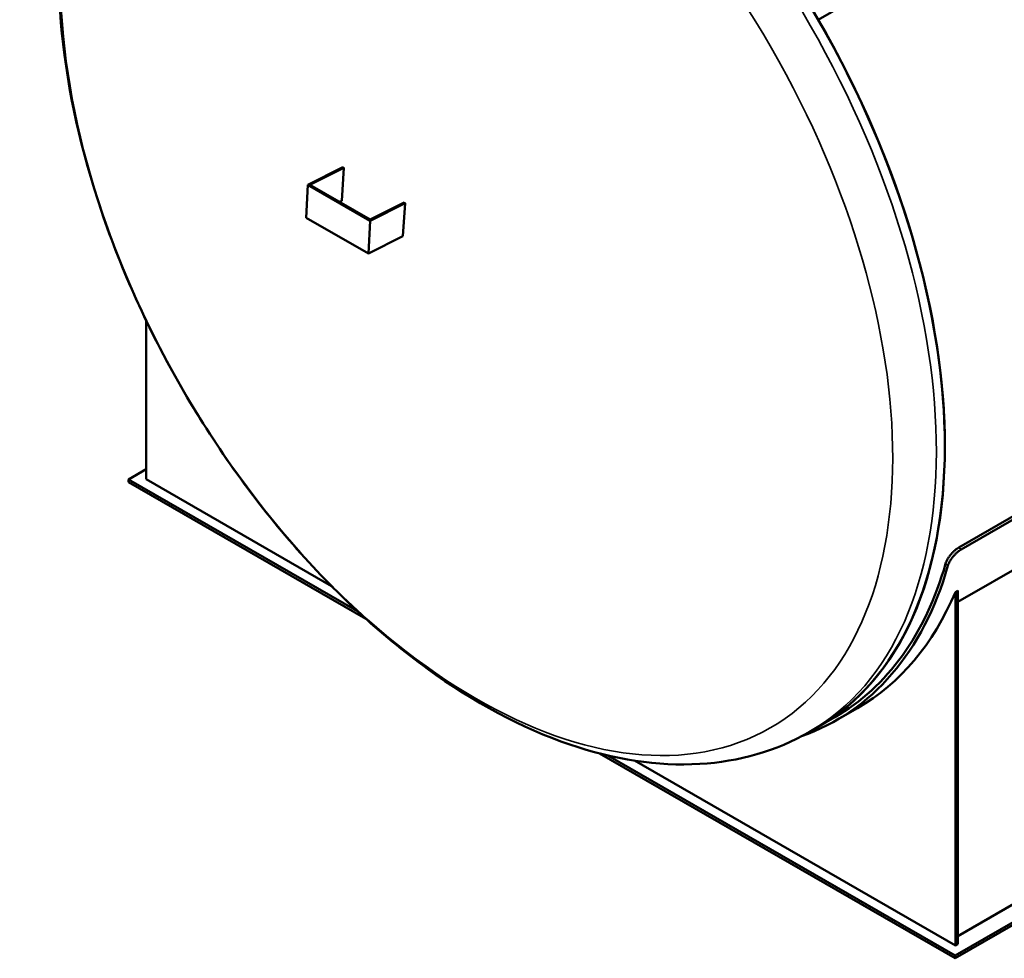
# Model space of a CAD drawing. Units: millimetres. Extents: x 0 to 11880, y 0 to 17820.
# Drawn here: x 8990 to 9796, y 1647 to 2415 of the extents above; entities that cross this region are included whole.
import ezdxf

# ---------------------------------------------------------------- set-up
doc = ezdxf.new("R2010")
doc.units = ezdxf.units.MM
doc.header["$LTSCALE"] = 20
doc.layers.add('Sichtbar (ISO)', color=7, linetype='Continuous', lineweight=50)
doc.layers.add('Sichtbar schmal (ISO)', color=7, linetype='Continuous', lineweight=35)

msp = doc.modelspace()

# ---------------------------------------------------------------- linework, layer by layer
at = {"layer": 'Sichtbar (ISO)'}
for p, q in [((9643.42, 2414.79), (10200.62, 2735.66)), ((9254.62, 2294.25), (9226.03, 2279.76)), ((9227.72, 2279.7), (9255.47, 2293.76)), ((9255.47, 2293.76), (9253.76, 2266.68)), ((9255.47, 2293.76), (9254.62, 2294.25)), ((9226.03, 2279.76), (9224.67, 2252.87)), ((9276.94, 2250.44), (9226.03, 2279.76)), ((9276.94, 2251.36), (9227.72, 2279.7)), ((9253.76, 2266.68), (9251.94, 2265.76)), ((9304.69, 2265.42), (9276.94, 2251.36)), ((9276.94, 2250.44), (9305.53, 2264.93)), ((9305.53, 2264.93), (9303.82, 2237.85)), ((9305.53, 2264.93), (9304.69, 2265.42)), ((9275.59, 2223.55), (9224.67, 2252.87)), ((9275.59, 2223.55), (9276.94, 2250.44)), ((9303.82, 2237.85), (9275.59, 2223.55)), ((9093.74, 2039.09), (9093.74, 2168.96)), ((9758.33, 1983.28), (10015.72, 2131.5)), ((10017.64, 2129.82), (9760.25, 1981.6)), ((9757.57, 1938.84), (9988.09, 2071.58)), ((9079.46, 2039.01), (9093.74, 2047.23)), ((9079.46, 2036.72), (9079.46, 2039.01)), ((9266.61, 1931.23), (9079.46, 2039.01)), ((9245.44, 1951.73), (9093.74, 2039.09)), ((9273.38, 1925.05), (9079.46, 2036.72)), ((9755.59, 1946.87), (9757.57, 1948.01)), ((9755.59, 1657.95), (9755.59, 1946.87)), ((9757.57, 1659.09), (9757.57, 1948.01)), ((9642.93, 1836.42), (9657.07, 1844.56)), ((9658.47, 1842.14), (9675.58, 1851.99)), ((9636, 1832.43), (9642.93, 1836.42)), ((9755.45, 1647.44), (9464.55, 1814.96)), ((9755.45, 1649.73), (9471.48, 1813.26)), ((9755.59, 1657.95), (9493.25, 1809.03)), ((10010.01, 1796.32), (9755.45, 1649.73)), ((9988.09, 1798.35), (9757.57, 1665.61)), ((10010.01, 1794.03), (9755.45, 1647.44)), ((9757.57, 1659.09), (9755.59, 1657.95)), ((9755.45, 1647.44), (9755.45, 1649.73))]:
    msp.add_line(p, q, dxfattribs=at)
for centre, major_axis, start_param, end_param in [((9950.61, 2590.58), (-249.52, 433.29), 3.141593, 6.283185), ((9393.41, 2269.71), (-249.52, 433.29), 3.141593, 6.283185), ((9393.41, 2269.71), (249.52, -433.29), 0, 1.572722), ((9407.56, 2277.85), (250.91, -435.72), 6.175202, 6.793576), ((9407.56, 2277.85), (249.52, -433.29), 0, 0.510257), ((9424.67, 2287.71), (250.91, -435.72), 0, 0.413097)]:
    msp.add_ellipse(centre, major_axis=major_axis, ratio=0.578093, start_param=start_param, end_param=end_param, dxfattribs=at)
for points, knots in [([(9636, 1832.43), (9609.14, 1816.96), (9578.55, 1808.22), (9512.2, 1804.29), (9476.26, 1809.97), (9401.13, 1835.55), (9361.84, 1856.65), (9285.32, 1911.99), (9248.13, 1946.44), (9179.93, 2024.68), (9148.9, 2068.41), (9095.81, 2160.84), (9073.73, 2209.51), (9040.64, 2307.36), (9029.65, 2356.51), (9020.24, 2450.84), (9021.86, 2496.01), (9038.67, 2577.31), (9053.71, 2613.67), (9092.35, 2666.34), (9113.12, 2685.28), (9136.97, 2699.01)], [0.787332, 0.787332, 0.787332, 0.787332, 1.068509, 1.068509, 1.370016, 1.370016, 1.697537, 1.697537, 2.029768, 2.029768, 2.36008, 2.36008, 2.68946, 2.68946, 3.019789, 3.019789, 3.352023, 3.352023, 3.679281, 3.679281, 3.928925, 3.928925, 3.928925, 3.928925]), ([(9758.33, 1983.28), (9757.8, 1982.97), (9757.24, 1982.6), (9756.09, 1981.76), (9755.5, 1981.29), (9754.35, 1980.27), (9753.78, 1979.72), (9752.69, 1978.58), (9752.18, 1977.99), (9751.23, 1976.82), (9750.77, 1976.21), (9749.9, 1974.95), (9749.5, 1974.32), (9748.79, 1973.06), (9748.48, 1972.44), (9747.97, 1971.27), (9747.77, 1970.71), (9747.62, 1970.2)], [9.042156, 9.042156, 9.042156, 9.042156, 9.607189, 9.607189, 10.172221, 10.172221, 10.737253, 10.737253, 11.302285, 11.302285, 11.867384, 11.867384, 12.432482, 12.432482, 12.99758, 12.99758, 13.562678, 13.562678, 13.562678, 13.562678]), ([(9749.54, 1968.53), (9749.69, 1969.03), (9749.89, 1969.59), (9750.4, 1970.77), (9750.71, 1971.38), (9751.42, 1972.64), (9751.82, 1973.28), (9752.68, 1974.53), (9753.15, 1975.15), (9754.09, 1976.31), (9754.61, 1976.9), (9755.69, 1978.04), (9756.26, 1978.59), (9757.42, 1979.61), (9758, 1980.09), (9759.15, 1980.93), (9759.72, 1981.29), (9760.25, 1981.6)], [4.521619, 4.521619, 4.521619, 4.521619, 5.086717, 5.086717, 5.651814, 5.651814, 6.216912, 6.216912, 6.782009, 6.782009, 7.347041, 7.347041, 7.912073, 7.912073, 8.477106, 8.477106, 9.042138, 9.042138, 9.042138, 9.042138])]:
    msp.add_open_spline(points, degree=3, knots=knots, dxfattribs=at)
at = {"layer": 'Sichtbar schmal (ISO)'}
for p, q in [((9760.25, 1981.6), (9758.33, 1983.28)), ((9747.62, 1970.2), (9749.54, 1968.53))]:
    msp.add_line(p, q, dxfattribs=at)
msp.add_ellipse((9364.07, 2252.81), major_axis=(240.14, -417), ratio=0.578093, dxfattribs=at)
msp.add_ellipse((9386.48, 2265.72), major_axis=(-249.52, 433.29), ratio=0.578093, start_param=3.141593, end_param=6.283185, dxfattribs=at)

doc.saveas('drawing.dxf')
